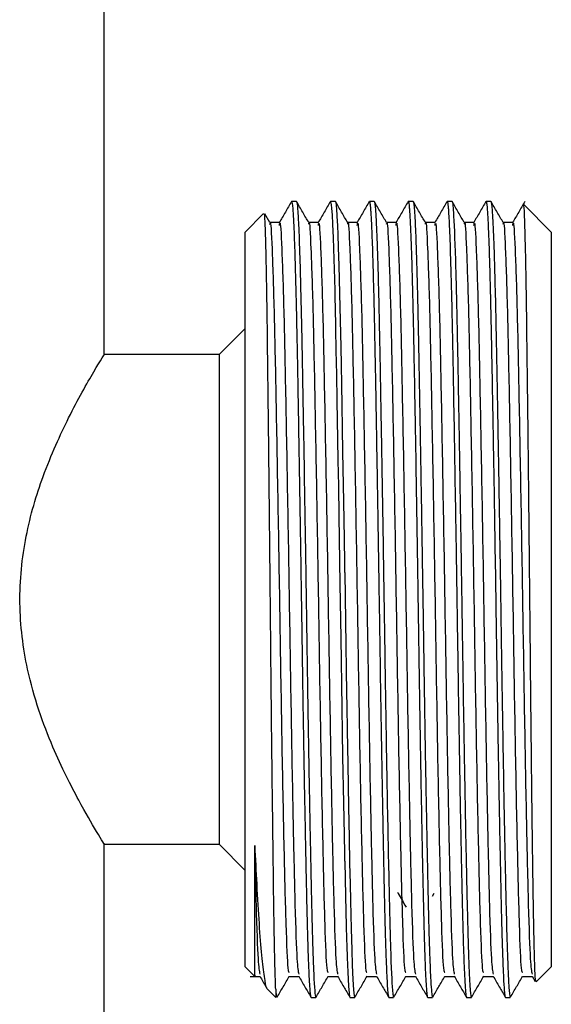
# Model space of a CAD drawing. Units: millimetres. Extents: x 5 to 995, y 5 to 995.
# Drawn here: x 362 to 371, y 409 to 425 of the extents above; entities that cross this region are included whole.
import ezdxf

# ---------------------------------------------------------------- set-up
doc = ezdxf.new("R2010")
doc.units = ezdxf.units.MM

msp = doc.modelspace()

# ---------------------------------------------------------------- linework, layer by layer
at = {"color": 7, "linetype": 'Continuous', "lineweight": 25}
for p, q in [((363.458, 419.29), (363.458, 425.172)), ((366.596, 421.807), (366.517, 421.807)), ((367.232, 421.807), (367.152, 421.807)), ((367.866, 421.807), (367.787, 421.807)), ((368.502, 421.807), (368.422, 421.807)), ((369.137, 421.807), (369.057, 421.807)), ((369.771, 421.807), (369.692, 421.807)), ((370.758, 421.307), (370.311, 421.754)), ((366.059, 421.608), (365.758, 421.307)), ((366.163, 421.461), (366.081, 421.602)), ((366.319, 421.463), (366.161, 421.463)), ((365.758, 410.616), (365.758, 421.307)), ((370.758, 421.307), (370.758, 409.307)), ((365.758, 419.732), (365.333, 419.307)), ((365.333, 419.307), (363.448, 419.307)), ((365.333, 419.307), (365.333, 411.307)), ((363.446, 411.307), (365.333, 411.307)), ((363.458, 407.307), (363.458, 411.326)), ((365.333, 411.307), (365.758, 410.881)), ((365.758, 409.307), (365.758, 410.616)), ((368.818, 410.461), (368.844, 410.506)), ((365.758, 409.307), (365.905, 409.159)), ((370.51, 409.058), (370.758, 409.307)), ((365.843, 409.15), (366, 409.15)), ((370.444, 409.153), (370.494, 409.066)), ((366.111, 408.954), (366.258, 408.807)), ((366.258, 408.943), (366.258, 408.807)), ((366.835, 408.807), (366.914, 408.807)), ((367.47, 408.807), (367.549, 408.807)), ((368.105, 408.807), (368.184, 408.807)), ((368.74, 408.807), (368.819, 408.807)), ((369.375, 408.807), (369.454, 408.807)), ((370.01, 408.807), (370.089, 408.807))]:
    msp.add_line(p, q, dxfattribs=at)
at = {"color": 7, "linetype": 'Continuous', "lineweight": 25, "flags": 128}
for points in [[(367.152, 421.798), (367.164, 421.758), (367.17, 421.694), (367.178, 421.59), (367.186, 421.434), (367.195, 421.214), (367.207, 420.863), (367.216, 420.535), (367.221, 420.35), (367.225, 420.202), (367.227, 420.096), (367.235, 419.732), (367.242, 419.371), (367.25, 418.982), (367.257, 418.553), (367.269, 417.921), (367.274, 417.576), (367.281, 417.159), (367.29, 416.667), (367.307, 415.561), (367.321, 414.672), (367.326, 414.299), (367.332, 413.917), (367.338, 413.529), (367.345, 413.137), (367.351, 412.743), (367.365, 411.981), (367.375, 411.461), (367.381, 411.152), (367.383, 411.069), (367.383, 411.045), (367.383, 411.036), (367.384, 411.033), (367.384, 411.032), (367.384, 411.031), (367.384, 411.031), (367.384, 411.031), (367.384, 411.031), (367.384, 411.031), (367.384, 411.031), (367.384, 411.031), (367.384, 411.031), (367.39, 410.74), (367.396, 410.466), (367.402, 410.211), (367.408, 409.974), (367.414, 409.757), (367.417, 409.647), (367.423, 409.456), (367.433, 409.219), (367.446, 408.987), (367.455, 408.874), (367.464, 408.819), (367.47, 408.809)], [(367.232, 421.804), (367.233, 421.806), (367.239, 421.787), (367.245, 421.744), (367.251, 421.676), (367.257, 421.584), (367.258, 421.567), (367.267, 421.407), (367.273, 421.264), (367.28, 421.055), (367.29, 420.763), (367.307, 420.079), (367.321, 419.432), (367.326, 419.134), (367.332, 418.814), (367.338, 418.471), (367.345, 418.105), (367.351, 417.717), (367.365, 416.904), (367.375, 416.293), (367.381, 415.904), (367.383, 415.796), (367.383, 415.763), (367.383, 415.751), (367.384, 415.748), (367.384, 415.746), (367.384, 415.746), (367.384, 415.745), (367.384, 415.745), (367.384, 415.745), (367.384, 415.745), (367.384, 415.745), (367.384, 415.745), (367.384, 415.745), (367.39, 415.349), (367.396, 414.952), (367.402, 414.556), (367.408, 414.163), (367.414, 413.775), (367.417, 413.564), (367.423, 413.173), (367.433, 412.613), (367.446, 411.912), (367.455, 411.416), (367.464, 411.001), (367.471, 410.66), (367.477, 410.385), (367.488, 409.928), (367.499, 409.583), (367.508, 409.332), (367.518, 409.098), (367.529, 408.932), (367.54, 408.834), (367.547, 408.809), (367.549, 408.811)]]:
    msp.add_lwpolyline(points, dxfattribs=at)
at = {"color": 7, "linetype": 'Continuous', "lineweight": 25}
for points, knots in [([(366.515, 421.804), (366.482, 421.747), (366.415, 421.632), (366.349, 421.518), (366.316, 421.461)], [0, 0, 0, 0, 0.500004, 1, 1, 1, 1]), ([(366.517, 421.803), (366.519, 421.802), (366.524, 421.799), (366.531, 421.746), (366.54, 421.645), (366.549, 421.484), (366.56, 421.238), (366.569, 420.962), (366.578, 420.661), (366.585, 420.393), (366.592, 420.131), (366.597, 419.883), (366.604, 419.559), (366.612, 419.161), (366.62, 418.698), (366.627, 418.312), (366.634, 417.878), (366.643, 417.354), (366.654, 416.7), (366.664, 416.108), (366.672, 415.549), (366.68, 415.05), (366.688, 414.536), (366.696, 413.973), (366.705, 413.392), (366.716, 412.759), (366.727, 412.123), (366.739, 411.5), (366.75, 410.977), (366.757, 410.614), (366.763, 410.351), (366.768, 410.144), (366.773, 409.97), (366.777, 409.806), (366.782, 409.633), (366.788, 409.451), (366.795, 409.282), (366.801, 409.14), (366.808, 409.023), (366.814, 408.93), (366.823, 408.847), (366.829, 408.809), (366.834, 408.808), (366.835, 408.808)], [0, 0, 0, 0, 0.021347, 0.045522, 0.069698, 0.104339, 0.132836, 0.168775, 0.192995, 0.214978, 0.234721, 0.252226, 0.267491, 0.300155, 0.327302, 0.34893, 0.365038, 0.398203, 0.431368, 0.464534, 0.486247, 0.513616, 0.537768, 0.561921, 0.597444, 0.625654, 0.660823, 0.701032, 0.733997, 0.759714, 0.775817, 0.791921, 0.808024, 0.81932, 0.835686, 0.857119, 0.877024, 0.896929, 0.916834, 0.936739, 0.956644, 0.990539, 1, 1, 1, 1]), ([(366.798, 421.461), (366.765, 421.518), (366.699, 421.632), (366.632, 421.747), (366.599, 421.804)], [0, 0, 0, 0, 0.4996948, 1, 1, 1, 1]), ([(366.599, 421.798), (366.601, 421.793), (366.607, 421.781), (366.615, 421.697), (366.623, 421.575), (366.635, 421.353), (366.65, 420.951), (366.666, 420.343), (366.681, 419.68), (366.693, 419.079), (366.702, 418.513), (366.713, 417.948), (366.725, 417.22), (366.738, 416.413), (366.749, 415.706), (366.757, 415.182), (366.763, 414.779), (366.768, 414.452), (366.773, 414.16), (366.777, 413.868), (366.782, 413.543), (366.788, 413.168), (366.795, 412.779), (366.801, 412.41), (366.808, 412.052), (366.814, 411.706), (366.823, 411.297), (366.83, 410.949), (366.836, 410.648), (366.841, 410.439), (366.846, 410.217), (366.852, 409.963), (366.86, 409.674), (366.871, 409.363), (366.889, 408.95), (366.905, 408.782), (366.916, 408.81), (366.917, 408.812)], [0, 0, 0, 0, 0.023307, 0.055454, 0.07686, 0.101688, 0.163017, 0.214368, 0.255102, 0.303648, 0.326251, 0.352911, 0.397161, 0.440581, 0.474354, 0.501442, 0.517554, 0.533666, 0.549778, 0.561081, 0.577455, 0.598901, 0.618816, 0.638732, 0.658648, 0.678564, 0.69848, 0.732394, 0.745525, 0.760517, 0.777368, 0.796078, 0.822738, 0.855655, 0.894828, 0.992703, 1, 1, 1, 1]), ([(367.15, 421.804), (367.117, 421.747), (367.05, 421.633), (366.984, 421.518), (366.951, 421.461)], [0, 0, 0, 0, 0.499701, 1, 1, 1, 1]), ([(367.433, 421.461), (367.4, 421.518), (367.334, 421.632), (367.267, 421.747), (367.234, 421.804)], [0, 0, 0, 0, 0.4993889, 1, 1, 1, 1]), ([(367.785, 421.804), (367.752, 421.747), (367.685, 421.633), (367.619, 421.518), (367.586, 421.461)], [0, 0, 0, 0, 0.499403, 1, 1, 1, 1]), ([(367.787, 421.802), (367.788, 421.804), (367.791, 421.808), (367.795, 421.79), (367.8, 421.758), (367.804, 421.713), (367.808, 421.655), (367.814, 421.576), (367.82, 421.451), (367.828, 421.276), (367.836, 421.056), (367.844, 420.801), (367.853, 420.47), (367.861, 420.148), (367.868, 419.846), (367.872, 419.627), (367.877, 419.373), (367.884, 419.041), (367.892, 418.598), (367.902, 418.003), (367.913, 417.34), (367.924, 416.69), (367.933, 416.139), (367.94, 415.687), (367.944, 415.409), (367.948, 415.199), (367.953, 414.87), (367.96, 414.393), (367.968, 413.835), (367.977, 413.295), (367.987, 412.709), (367.998, 412.102), (368.007, 411.609), (368.015, 411.201), (368.022, 410.85), (368.03, 410.475), (368.039, 410.113), (368.048, 409.767), (368.059, 409.441), (368.073, 409.091), (368.086, 408.893), (368.097, 408.824), (368.102, 408.807), (368.104, 408.808), (368.105, 408.809)], [0, 0, 0, 0, 0.0079878, 0.0240941, 0.0402004, 0.0563067, 0.0677051, 0.0840605, 0.1053718, 0.1302516, 0.1551314, 0.1800113, 0.2048912, 0.2404466, 0.253475, 0.2681573, 0.2844934, 0.3024832, 0.3293124, 0.3621979, 0.4011367, 0.4335658, 0.4608983, 0.4831325, 0.5002669, 0.5017228, 0.5139615, 0.5486305, 0.5719724, 0.5975309, 0.6306851, 0.6638394, 0.6969937, 0.7163725, 0.7391331, 0.7652749, 0.7947972, 0.8223, 0.8551054, 0.8932112, 0.9555275, 0.9771563, 0.9924045, 1, 1, 1, 1]), ([(368.068, 421.461), (368.035, 421.518), (367.969, 421.632), (367.902, 421.747), (367.869, 421.804)], [0, 0, 0, 0, 0.49908, 1, 1, 1, 1]), ([(367.869, 421.801), (367.87, 421.802), (367.874, 421.803), (367.88, 421.749), (367.889, 421.644), (367.897, 421.513), (367.905, 421.331), (367.916, 421.05), (367.927, 420.686), (367.938, 420.28), (367.947, 419.873), (367.956, 419.418), (367.965, 418.944), (367.973, 418.469), (367.984, 417.892), (367.996, 417.151), (368.011, 416.251), (368.025, 415.332), (368.037, 414.565), (368.046, 413.949), (368.054, 413.463), (368.062, 412.957), (368.078, 412.019), (368.103, 410.765), (368.132, 409.522), (368.157, 408.985), (368.173, 408.84), (368.18, 408.802), (368.183, 408.812), (368.184, 408.815)], [0, 0, 0, 0, 0.0043591, 0.0411393, 0.0652548, 0.088369, 0.1149516, 0.1456732, 0.18781, 0.2186636, 0.2440575, 0.2767342, 0.3094109, 0.3311071, 0.3592955, 0.4053223, 0.4478781, 0.495733, 0.5414388, 0.561664, 0.5883919, 0.61577, 0.6408839, 0.7400597, 0.837771, 0.9383682, 0.9668218, 0.9910957, 1, 1, 1, 1]), ([(368.42, 421.804), (368.387, 421.747), (368.32, 421.633), (368.254, 421.518), (368.221, 421.461)], [0, 0, 0, 0, 0.499113, 1, 1, 1, 1]), ([(368.422, 421.805), (368.423, 421.805), (368.426, 421.807), (368.431, 421.784), (368.438, 421.727), (368.446, 421.627), (368.453, 421.494), (368.464, 421.257), (368.476, 420.927), (368.486, 420.553), (368.495, 420.217), (368.502, 419.894), (368.51, 419.489), (368.52, 419), (368.53, 418.431), (368.54, 417.864), (368.55, 417.27), (368.56, 416.613), (368.57, 416.02), (368.579, 415.461), (368.586, 414.963), (368.594, 414.45), (368.602, 413.891), (368.612, 413.315), (368.622, 412.684), (368.632, 412.144), (368.641, 411.668), (368.648, 411.302), (368.654, 410.993), (368.66, 410.734), (368.667, 410.412), (368.675, 410.07), (368.683, 409.775), (368.689, 409.593), (368.692, 409.49), (368.696, 409.376), (368.701, 409.249), (368.708, 409.113), (368.714, 409.001), (368.721, 408.914), (368.726, 408.862), (368.731, 408.832), (368.734, 408.815), (368.737, 408.806), (368.739, 408.808), (368.74, 408.809)], [0, 0, 0, 0, 0.007, 0.0255626, 0.0566109, 0.0739622, 0.0972382, 0.1302921, 0.1731163, 0.2026228, 0.2288893, 0.251915, 0.2716994, 0.3099878, 0.3425342, 0.3693362, 0.4024971, 0.435658, 0.468819, 0.490589, 0.5178183, 0.5419798, 0.5661413, 0.6011141, 0.6295, 0.6651435, 0.6896941, 0.7118512, 0.7316142, 0.7489831, 0.7639575, 0.7999495, 0.8281937, 0.8427183, 0.8537958, 0.8614258, 0.8813316, 0.9012374, 0.9211432, 0.941049, 0.9609549, 0.970923, 0.9815118, 0.9955562, 1, 1, 1, 1]), ([(368.502, 421.804), (368.502, 421.805), (368.504, 421.809), (368.51, 421.786), (368.52, 421.713), (368.53, 421.554), (368.54, 421.348), (368.55, 421.085), (368.56, 420.742), (368.57, 420.385), (368.579, 420.015), (368.586, 419.658), (368.594, 419.262), (368.602, 418.799), (368.612, 418.281), (368.622, 417.666), (368.632, 417.093), (368.641, 416.547), (368.648, 416.1), (368.654, 415.698), (368.66, 415.343), (368.667, 414.878), (368.675, 414.341), (368.683, 413.815), (368.689, 413.461), (368.692, 413.246), (368.696, 412.998), (368.701, 412.698), (368.708, 412.331), (368.714, 411.975), (368.721, 411.633), (368.726, 411.359), (368.731, 411.145), (368.734, 410.966), (368.739, 410.756), (368.744, 410.507), (368.75, 410.228), (368.759, 409.873), (368.772, 409.444), (368.788, 409.088), (368.802, 408.889), (368.812, 408.813), (368.817, 408.811), (368.819, 408.81)], [0, 0, 0, 0, 0.004387, 0.021713, 0.060004, 0.092553, 0.119357, 0.15252, 0.185683, 0.218846, 0.240618, 0.267849, 0.292012, 0.316176, 0.351151, 0.379539, 0.415185, 0.439737, 0.461896, 0.48166, 0.49903, 0.514006, 0.55, 0.578247, 0.592772, 0.603851, 0.611481, 0.631388, 0.651295, 0.671203, 0.69111, 0.711017, 0.720986, 0.731576, 0.745621, 0.763122, 0.784077, 0.808487, 0.850244, 0.907247, 0.948069, 0.981064, 1, 1, 1, 1]), ([(368.703, 421.461), (368.67, 421.518), (368.604, 421.632), (368.537, 421.747), (368.504, 421.804)], [0, 0, 0, 0, 0.4987672, 1, 1, 1, 1]), ([(369.055, 421.804), (369.022, 421.747), (368.955, 421.633), (368.889, 421.518), (368.856, 421.461)], [0, 0, 0, 0, 0.4988288, 1, 1, 1, 1]), ([(369.057, 421.801), (369.059, 421.802), (369.063, 421.804), (369.07, 421.76), (369.077, 421.68), (369.084, 421.57), (369.093, 421.406), (369.105, 421.094), (369.118, 420.692), (369.128, 420.269), (369.134, 420.024), (369.14, 419.734), (369.148, 419.365), (369.156, 418.934), (369.171, 418.061), (369.188, 417.05), (369.205, 416.013), (369.215, 415.391), (369.224, 414.777), (369.233, 414.177), (369.241, 413.667), (369.249, 413.174), (369.259, 412.591), (369.269, 412.01), (369.279, 411.509), (369.285, 411.183), (369.291, 410.891), (369.298, 410.599), (369.305, 410.263), (369.313, 409.968), (369.321, 409.656), (369.331, 409.384), (369.342, 409.135), (369.352, 408.949), (369.364, 408.828), (369.371, 408.813), (369.375, 408.807)], [0, 0, 0, 0, 0.014455, 0.043007, 0.063258, 0.086411, 0.112466, 0.141423, 0.204539, 0.225992, 0.240681, 0.258479, 0.286311, 0.312322, 0.336949, 0.43693, 0.467561, 0.491024, 0.528518, 0.557594, 0.579954, 0.605178, 0.633263, 0.671874, 0.70132, 0.721594, 0.732694, 0.758048, 0.781417, 0.807382, 0.829945, 0.866379, 0.894515, 0.929255, 0.967274, 1, 1, 1, 1]), ([(369.139, 421.804), (369.139, 421.804), (369.142, 421.805), (369.148, 421.771), (369.156, 421.692), (369.171, 421.453), (369.188, 421.004), (369.205, 420.38), (369.215, 419.969), (369.224, 419.521), (369.233, 419.039), (369.241, 418.599), (369.249, 418.146), (369.259, 417.572), (369.269, 416.947), (369.279, 416.357), (369.285, 415.946), (369.291, 415.561), (369.298, 415.154), (369.305, 414.646), (369.313, 414.162), (369.321, 413.597), (369.331, 413.031), (369.342, 412.41), (369.352, 411.81), (369.364, 411.225), (369.374, 410.728), (369.386, 410.22), (369.398, 409.722), (369.412, 409.32), (369.425, 409.061), (369.435, 408.903), (369.444, 408.833), (369.45, 408.809), (369.453, 408.809), (369.454, 408.809)], [0, 0, 0, 0, 0.000068, 0.028134, 0.054365, 0.079199, 0.180023, 0.210913, 0.234574, 0.272384, 0.301705, 0.324254, 0.34969, 0.378013, 0.416949, 0.446643, 0.467089, 0.478282, 0.50385, 0.527416, 0.5536, 0.576354, 0.613094, 0.641468, 0.676501, 0.71484, 0.747924, 0.77575, 0.826084, 0.87438, 0.907825, 0.94127, 0.974715, 0.98882, 1, 1, 1, 1]), ([(369.338, 421.461), (369.305, 421.518), (369.239, 421.632), (369.172, 421.747), (369.139, 421.804)], [0, 0, 0, 0, 0.498453, 1, 1, 1, 1]), ([(369.69, 421.804), (369.657, 421.747), (369.59, 421.633), (369.524, 421.518), (369.491, 421.461)], [0, 0, 0, 0, 0.4985526, 1, 1, 1, 1]), ([(369.69, 421.801), (369.692, 421.803), (369.696, 421.808), (369.701, 421.783), (369.706, 421.746), (369.71, 421.698), (369.715, 421.636), (369.72, 421.553), (369.726, 421.433), (369.733, 421.279), (369.739, 421.107), (369.746, 420.912), (369.752, 420.695), (369.758, 420.49), (369.762, 420.311), (369.766, 420.149), (369.77, 419.953), (369.776, 419.701), (369.782, 419.386), (369.789, 419.004), (369.798, 418.528), (369.808, 417.929), (369.827, 416.843), (369.844, 415.764), (369.858, 414.832), (369.864, 414.433), (369.87, 414.038), (369.877, 413.647), (369.881, 413.358), (369.886, 413.066), (369.892, 412.692), (369.901, 412.207), (369.909, 411.777), (369.915, 411.437), (369.922, 411.124), (369.929, 410.775), (369.937, 410.41), (369.945, 410.061), (369.954, 409.725), (369.965, 409.406), (369.977, 409.115), (369.99, 408.916), (370, 408.829), (370.007, 408.804), (370.009, 408.808), (370.01, 408.808)], [0, 0, 0, 0, 0.020453, 0.036427, 0.052401, 0.068376, 0.079484, 0.095734, 0.117125, 0.136872, 0.156618, 0.176365, 0.196111, 0.215858, 0.22714, 0.238038, 0.252031, 0.269119, 0.289301, 0.312578, 0.338733, 0.371392, 0.410554, 0.507583, 0.527063, 0.546543, 0.566023, 0.585503, 0.604982, 0.609976, 0.630476, 0.663307, 0.688492, 0.703685, 0.723605, 0.746395, 0.772053, 0.800579, 0.827518, 0.860104, 0.898332, 0.941009, 0.973803, 0.996706, 1, 1, 1, 1]), ([(369.973, 421.461), (369.94, 421.518), (369.874, 421.632), (369.807, 421.747), (369.774, 421.804)], [0, 0, 0, 0, 0.498137, 1, 1, 1, 1]), ([(369.774, 421.803), (369.775, 421.802), (369.777, 421.801), (369.782, 421.772), (369.789, 421.707), (369.798, 421.584), (369.808, 421.377), (369.827, 420.898), (369.844, 420.245), (369.858, 419.558), (369.864, 419.247), (369.87, 418.92), (369.877, 418.58), (369.881, 418.315), (369.886, 418.038), (369.892, 417.672), (369.901, 417.162), (369.909, 416.674), (369.915, 416.266), (369.922, 415.872), (369.929, 415.403), (369.937, 414.875), (369.945, 414.321), (369.954, 413.728), (369.965, 413.084), (369.977, 412.366), (369.99, 411.692), (370, 411.154), (370.008, 410.78), (370.014, 410.506), (370.02, 410.271), (370.025, 410.067), (370.029, 409.885), (370.034, 409.724), (370.037, 409.622), (370.039, 409.571), (370.039, 409.565), (370.04, 409.544), (370.042, 409.466), (370.047, 409.357), (370.052, 409.228), (370.057, 409.113), (370.064, 408.999), (370.072, 408.89), (370.081, 408.815), (370.087, 408.814), (370.089, 408.814)], [0, 0, 0, 0, 0.004935, 0.025299, 0.048722, 0.075319, 0.108531, 0.148354, 0.247025, 0.266835, 0.286644, 0.306453, 0.326262, 0.346072, 0.35115, 0.371996, 0.405382, 0.430994, 0.446443, 0.466701, 0.489876, 0.515968, 0.544976, 0.572371, 0.605508, 0.644383, 0.687782, 0.72113, 0.744421, 0.762669, 0.779544, 0.797804, 0.811939, 0.826845, 0.842521, 0.842586, 0.84307, 0.844382, 0.849296, 0.868277, 0.882345, 0.899464, 0.919634, 0.942854, 0.976643, 1, 1, 1, 1]), ([(370.325, 421.804), (370.292, 421.747), (370.225, 421.633), (370.159, 421.518), (370.126, 421.461)], [0, 0, 0, 0, 0.498285, 1, 1, 1, 1]), ([(370.302, 421.744), (370.305, 421.739), (370.311, 421.728), (370.32, 421.494), (370.331, 421.086), (370.343, 420.505), (370.353, 419.786), (370.364, 418.933), (370.375, 417.987), (370.386, 416.959), (370.397, 415.899), (370.408, 414.814), (370.418, 413.756), (370.429, 412.737), (370.44, 411.804), (370.451, 410.966), (370.461, 410.262), (370.472, 409.696), (370.483, 409.304), (370.494, 409.076), (370.5, 409.069), (370.503, 409.065)], [0, 0, 0, 0, 0.040531, 0.09443, 0.149918, 0.203412, 0.258457, 0.311952, 0.367015, 0.42021, 0.474955, 0.52803, 0.58265, 0.635562, 0.690024, 0.74268, 0.796863, 0.849489, 0.903666, 0.955903, 1, 1, 1, 1]), ([(366.258, 408.943), (366.255, 409.014), (366.249, 409.175), (366.239, 409.605), (366.228, 410.219), (366.218, 410.986), (366.207, 411.865), (366.195, 412.848), (366.184, 413.887), (366.174, 414.974), (366.163, 416.057), (366.152, 417.125), (366.141, 418.127), (366.13, 419.055), (366.12, 419.865), (366.109, 420.549), (366.098, 421.076), (366.087, 421.433), (366.078, 421.614), (366.072, 421.602), (366.07, 421.597)], [0, 0, 0, 0, 0.044975, 0.102386, 0.161462, 0.218875, 0.277982, 0.334948, 0.393566, 0.450532, 0.509168, 0.565834, 0.624153, 0.680674, 0.73884, 0.795206, 0.853224, 0.9093, 0.967003, 1, 1, 1, 1]), ([(366.163, 421.432), (366.164, 421.44), (366.176, 421.52), (366.197, 421.085), (366.231, 420.121), (366.261, 418.603), (366.295, 416.775), (366.327, 414.79), (366.358, 412.859), (366.392, 411.174), (366.423, 409.924), (366.453, 409.217), (366.47, 409.219), (366.477, 409.219)], [0, 0, 0, 0, 0.010189, 0.111775, 0.215258, 0.316484, 0.419651, 0.52209, 0.623884, 0.727313, 0.828487, 0.931779, 1, 1, 1, 1]), ([(366.319, 421.415), (366.321, 421.43), (366.333, 421.524), (366.356, 421.091), (366.39, 420.12), (366.42, 418.604), (366.454, 416.775), (366.486, 414.79), (366.517, 412.88), (366.547, 411.357), (366.575, 410.163), (366.604, 409.339), (366.624, 409.235), (366.634, 409.187)], [0, 0, 0, 0, 0.019151, 0.120707, 0.22416, 0.325357, 0.428493, 0.530902, 0.632667, 0.732652, 0.807327, 0.909913, 1, 1, 1, 1]), ([(366.954, 421.463), (366.927, 421.463), (366.875, 421.463), (366.822, 421.463), (366.796, 421.463)], [0, 0, 0, 0, 0.503979, 1, 1, 1, 1]), ([(366.798, 421.433), (366.799, 421.44), (366.811, 421.52), (366.832, 421.085), (366.866, 420.121), (366.896, 418.603), (366.93, 416.775), (366.962, 414.79), (366.993, 412.859), (367.027, 411.174), (367.058, 409.924), (367.087, 409.217), (367.105, 409.219), (367.112, 409.219)], [0, 0, 0, 0, 0.010159, 0.111757, 0.215253, 0.316491, 0.41967, 0.522121, 0.623928, 0.727369, 0.828555, 0.93186, 1, 1, 1, 1]), ([(366.954, 421.415), (366.956, 421.43), (366.968, 421.524), (366.991, 421.091), (367.025, 420.12), (367.055, 418.604), (367.089, 416.775), (367.121, 414.79), (367.152, 412.88), (367.182, 411.357), (367.21, 410.163), (367.239, 409.339), (367.259, 409.235), (367.269, 409.187)], [0, 0, 0, 0, 0.01915, 0.120703, 0.224153, 0.325347, 0.42848, 0.530887, 0.632648, 0.73263, 0.807304, 0.909887, 1, 1, 1, 1]), ([(367.589, 421.463), (367.562, 421.463), (367.51, 421.463), (367.457, 421.463), (367.431, 421.463)], [0, 0, 0, 0, 0.503601, 1, 1, 1, 1]), ([(367.433, 421.433), (367.434, 421.44), (367.446, 421.52), (367.467, 421.085), (367.501, 420.121), (367.531, 418.603), (367.565, 416.775), (367.597, 414.79), (367.628, 412.859), (367.662, 411.174), (367.693, 409.924), (367.722, 409.217), (367.74, 409.219), (367.747, 409.219)], [0, 0, 0, 0, 0.010128, 0.111729, 0.215227, 0.316469, 0.419651, 0.522105, 0.623915, 0.727359, 0.828548, 0.931856, 1, 1, 1, 1]), ([(367.589, 421.415), (367.591, 421.43), (367.603, 421.524), (367.626, 421.091), (367.66, 420.12), (367.69, 418.604), (367.724, 416.775), (367.756, 414.79), (367.787, 412.88), (367.817, 411.357), (367.845, 410.163), (367.874, 409.339), (367.894, 409.235), (367.904, 409.187)], [0, 0, 0, 0, 0.019148, 0.120698, 0.224145, 0.325336, 0.428467, 0.53087, 0.632629, 0.732609, 0.80728, 0.909861, 1, 1, 1, 1]), ([(368.224, 421.463), (368.197, 421.463), (368.145, 421.463), (368.093, 421.463), (368.066, 421.463)], [0, 0, 0, 0, 0.503234, 1, 1, 1, 1]), ([(368.068, 421.433), (368.069, 421.44), (368.081, 421.52), (368.102, 421.085), (368.136, 420.121), (368.166, 418.603), (368.2, 416.775), (368.232, 414.79), (368.263, 412.859), (368.297, 411.174), (368.328, 409.924), (368.357, 409.217), (368.375, 409.219), (368.382, 409.219)], [0, 0, 0, 0, 0.010097, 0.111701, 0.215202, 0.316446, 0.419631, 0.522089, 0.623901, 0.727348, 0.82854, 0.931851, 1, 1, 1, 1]), ([(368.224, 421.415), (368.226, 421.43), (368.238, 421.524), (368.261, 421.091), (368.295, 420.12), (368.325, 418.604), (368.359, 416.775), (368.391, 414.79), (368.422, 412.88), (368.452, 411.357), (368.48, 410.163), (368.509, 409.338), (368.529, 409.235), (368.539, 409.187)], [0, 0, 0, 0, 0.0191443, 0.1206922, 0.2241364, 0.3253247, 0.4284524, 0.5308536, 0.6326098, 0.7325867, 0.807256, 0.9098343, 1, 1, 1, 1]), ([(368.859, 421.463), (368.832, 421.463), (368.78, 421.463), (368.728, 421.463), (368.701, 421.463)], [0, 0, 0, 0, 0.5028798, 1, 1, 1, 1]), ([(368.703, 421.433), (368.704, 421.44), (368.716, 421.52), (368.737, 421.085), (368.771, 420.121), (368.801, 418.603), (368.835, 416.775), (368.867, 414.79), (368.898, 412.859), (368.932, 411.174), (368.963, 409.924), (368.992, 409.217), (369.01, 409.219), (369.017, 409.219)], [0, 0, 0, 0, 0.010065, 0.111672, 0.215176, 0.316424, 0.419611, 0.522072, 0.623887, 0.727337, 0.828532, 0.931846, 1, 1, 1, 1]), ([(368.859, 421.415), (368.861, 421.43), (368.873, 421.524), (368.896, 421.091), (368.93, 420.12), (368.96, 418.604), (368.994, 416.775), (369.026, 414.79), (369.057, 412.88), (369.087, 411.357), (369.115, 410.163), (369.144, 409.338), (369.164, 409.235), (369.174, 409.187)], [0, 0, 0, 0, 0.01914, 0.120685, 0.224127, 0.325313, 0.428438, 0.530836, 0.63259, 0.732564, 0.807232, 0.909807, 1, 1, 1, 1]), ([(369.494, 421.463), (369.467, 421.463), (369.415, 421.463), (369.363, 421.463), (369.336, 421.463)], [0, 0, 0, 0, 0.502544, 1, 1, 1, 1]), ([(369.338, 421.433), (369.339, 421.44), (369.351, 421.52), (369.372, 421.085), (369.406, 420.121), (369.436, 418.603), (369.47, 416.775), (369.502, 414.79), (369.533, 412.859), (369.567, 411.174), (369.598, 409.924), (369.627, 409.217), (369.645, 409.219), (369.652, 409.219)], [0, 0, 0, 0, 0.010033, 0.111643, 0.21515, 0.3164, 0.419591, 0.522054, 0.623873, 0.727325, 0.828523, 0.93184, 1, 1, 1, 1]), ([(369.494, 421.415), (369.496, 421.43), (369.508, 421.524), (369.531, 421.091), (369.565, 420.12), (369.595, 418.604), (369.629, 416.775), (369.661, 414.79), (369.692, 412.88), (369.722, 411.357), (369.75, 410.163), (369.779, 409.338), (369.799, 409.235), (369.809, 409.187)], [0, 0, 0, 0, 0.019134, 0.120677, 0.224116, 0.3253, 0.428422, 0.530818, 0.63257, 0.732542, 0.807207, 0.90978, 1, 1, 1, 1]), ([(370.129, 421.463), (370.102, 421.463), (370.05, 421.463), (369.998, 421.463), (369.971, 421.463)], [0, 0, 0, 0, 0.502229, 1, 1, 1, 1]), ([(369.973, 421.433), (369.974, 421.44), (369.986, 421.52), (370.007, 421.085), (370.041, 420.121), (370.071, 418.603), (370.105, 416.775), (370.137, 414.79), (370.168, 412.859), (370.202, 411.174), (370.233, 409.924), (370.262, 409.217), (370.28, 409.219), (370.287, 409.219)], [0, 0, 0, 0, 0.010002, 0.111614, 0.215124, 0.316377, 0.41957, 0.522036, 0.623857, 0.727313, 0.828513, 0.931833, 1, 1, 1, 1]), ([(370.129, 421.415), (370.131, 421.43), (370.143, 421.524), (370.166, 421.091), (370.2, 420.12), (370.23, 418.604), (370.264, 416.775), (370.296, 414.79), (370.327, 412.88), (370.357, 411.357), (370.385, 410.163), (370.414, 409.338), (370.434, 409.235), (370.444, 409.187)], [0, 0, 0, 0, 0.019127, 0.120668, 0.224105, 0.325286, 0.428406, 0.5308, 0.632549, 0.732518, 0.807182, 0.909753, 1, 1, 1, 1]), ([(363.446, 411.326), (363.45, 411.32), (363.489, 411.255), (363.345, 411.489), (363.047, 412.001), (362.595, 412.892), (362.194, 414.018), (362.039, 415.247), (362.153, 416.354), (362.466, 417.4), (362.91, 418.368), (363.304, 419.059), (363.49, 419.361), (363.451, 419.296), (363.447, 419.29)], [0, 0, 0, 0, 0.010018, 0.100895, 0.192204, 0.294792, 0.410012, 0.49551, 0.581143, 0.666044, 0.766854, 0.882467, 0.990338, 1, 1, 1, 1]), ([(365.915, 411.286), (365.925, 411.073), (365.95, 410.597), (365.985, 409.985), (366.026, 409.468), (366.068, 409.124), (366.099, 408.956), (366.116, 408.962), (366.12, 408.963)], [0, 0, 0, 0, 0.157163, 0.350602, 0.549642, 0.743259, 0.942438, 1, 1, 1, 1]), ([(365.915, 409.169), (365.915, 409.163), (365.915, 409.141), (365.915, 409.279), (365.915, 409.586), (365.915, 410.177), (365.915, 410.855), (365.915, 411.286)], [0, 0, 0, 0, 0.059954, 0.259255, 0.452938, 0.652239, 1, 1, 1, 1]), ([(365.915, 411.286), (365.922, 410.949), (365.94, 410.148), (365.968, 409.342), (365.989, 409.237), (365.999, 409.187)], [0, 0, 0, 0, 0.279348, 0.663108, 1, 1, 1, 1]), ([(368.245, 410.527), (368.265, 410.492), (368.313, 410.409), (368.361, 410.327), (368.389, 410.279)], [0, 0, 0, 0, 0.423942, 1, 1, 1, 1]), ([(365.999, 409.153), (366.032, 409.095), (366.068, 409.032), (366.105, 408.968), (366.109, 408.961)], [0, 0, 0, 0, 0.8976575, 1, 1, 1, 1]), ([(366.282, 408.809), (366.315, 408.866), (366.381, 408.981), (366.447, 409.095), (366.48, 409.153)], [0, 0, 0, 0, 0.500004, 1, 1, 1, 1]), ([(366.478, 409.15), (366.504, 409.15), (366.556, 409.15), (366.609, 409.15), (366.635, 409.15)], [0, 0, 0, 0, 0.504893, 1, 1, 1, 1]), ([(366.634, 409.153), (366.667, 409.095), (366.733, 408.981), (366.799, 408.866), (366.832, 408.809)], [0, 0, 0, 0, 0.500299, 1, 1, 1, 1]), ([(366.917, 408.809), (366.95, 408.866), (367.016, 408.981), (367.082, 409.095), (367.115, 409.153)], [0, 0, 0, 0, 0.5003052, 1, 1, 1, 1]), ([(367.113, 409.15), (367.139, 409.15), (367.192, 409.15), (367.244, 409.15), (367.27, 409.15)], [0, 0, 0, 0, 0.5052705, 1, 1, 1, 1]), ([(367.269, 409.153), (367.302, 409.095), (367.368, 408.981), (367.434, 408.866), (367.467, 408.809)], [0, 0, 0, 0, 0.500597, 1, 1, 1, 1]), ([(367.552, 408.809), (367.585, 408.866), (367.651, 408.981), (367.717, 409.096), (367.75, 409.153)], [0, 0, 0, 0, 0.500611, 1, 1, 1, 1]), ([(367.748, 409.15), (367.774, 409.15), (367.827, 409.15), (367.879, 409.15), (367.905, 409.15)], [0, 0, 0, 0, 0.505639, 1, 1, 1, 1]), ([(367.904, 409.153), (367.937, 409.095), (368.003, 408.981), (368.069, 408.866), (368.102, 408.809)], [0, 0, 0, 0, 0.500887, 1, 1, 1, 1]), ([(368.187, 408.809), (368.22, 408.866), (368.286, 408.981), (368.352, 409.096), (368.385, 409.153)], [0, 0, 0, 0, 0.50092, 1, 1, 1, 1]), ([(368.383, 409.15), (368.409, 409.15), (368.462, 409.15), (368.514, 409.15), (368.54, 409.15)], [0, 0, 0, 0, 0.505993, 1, 1, 1, 1]), ([(368.539, 409.153), (368.572, 409.095), (368.638, 408.981), (368.704, 408.866), (368.737, 408.809)], [0, 0, 0, 0, 0.501171, 1, 1, 1, 1]), ([(368.822, 408.809), (368.855, 408.866), (368.921, 408.981), (368.987, 409.096), (369.02, 409.153)], [0, 0, 0, 0, 0.501233, 1, 1, 1, 1]), ([(369.018, 409.15), (369.044, 409.15), (369.097, 409.15), (369.149, 409.15), (369.175, 409.15)], [0, 0, 0, 0, 0.5063285, 1, 1, 1, 1]), ([(369.174, 409.153), (369.207, 409.095), (369.273, 408.981), (369.339, 408.866), (369.372, 408.809)], [0, 0, 0, 0, 0.501447, 1, 1, 1, 1]), ([(369.457, 408.809), (369.49, 408.866), (369.556, 408.981), (369.622, 409.096), (369.655, 409.153)], [0, 0, 0, 0, 0.501547, 1, 1, 1, 1]), ([(369.653, 409.15), (369.679, 409.15), (369.732, 409.15), (369.784, 409.15), (369.81, 409.15)], [0, 0, 0, 0, 0.5066434, 1, 1, 1, 1]), ([(369.809, 409.153), (369.842, 409.095), (369.908, 408.981), (369.974, 408.866), (370.007, 408.809)], [0, 0, 0, 0, 0.501715, 1, 1, 1, 1]), ([(370.092, 408.809), (370.125, 408.866), (370.191, 408.981), (370.257, 409.096), (370.29, 409.153)], [0, 0, 0, 0, 0.501863, 1, 1, 1, 1]), ([(370.288, 409.15), (370.314, 409.15), (370.367, 409.15), (370.419, 409.15), (370.445, 409.15)], [0, 0, 0, 0, 0.506935, 1, 1, 1, 1]), ([(366.258, 408.943), (366.264, 408.878), (366.272, 408.789), (366.28, 408.817), (366.282, 408.824)], [0, 0, 0, 0, 0.739442, 1, 1, 1, 1])]:
    msp.add_open_spline(points, degree=3, knots=knots, dxfattribs=at)

doc.saveas('drawing.dxf')
